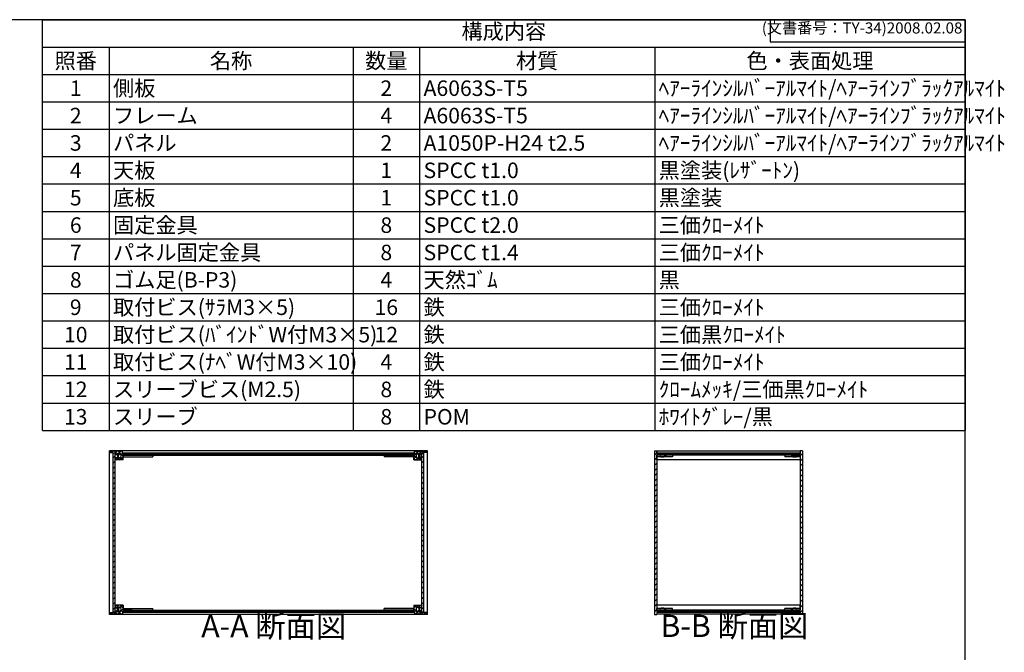
# Model space of a CAD drawing. Units: millimetres. Extents: x 0 to 2471, y 0 to 1680.
# Drawn here: x 1139 to 2471, y 824 to 1680 of the extents above; entities that cross this region are included whole.
import ezdxf

# ---------------------------------------------------------------- set-up
doc = ezdxf.new("R2010")
doc.units = ezdxf.units.MM
doc.header["$LTSCALE"] = 6
for name, pattern in [('AM_ISO02W050x2', [3.75, 3, -0.75]), ('AM_ISO08W050', [18, 12, -1.5, 3, -1.5]), ('CENTER', [2, 1.25, -0.25, 0.25, -0.25])]:
    doc.linetypes.add(name, pattern=pattern)
for name, color, linetype, lineweight in [('AM_10', 7, 'AM_ISO08W050', 50), ('AM_8', 1, 'Continuous', 25), ('側板', 7, 'Continuous', 25), ('固定金具', 6, 'Continuous', 25), ('天板', 3, 'Continuous', 25), ('底板', 4, 'Continuous', 25), ('ﾊﾟﾈﾙ', 5, 'Continuous', 25), ('ﾊﾟﾈﾙ0', 5, 'AM_ISO02W050x2', 13), ('ﾊﾟﾈﾙ固定金具', 6, 'Continuous', 25), ('ﾌﾚｰﾑ', 2, 'Continuous', 25)]:
    doc.layers.add(name, color=color, linetype=linetype, lineweight=lineweight)
doc.styles.add('ACISOTS', font='isocp.shx', dxfattribs={"height": 1, "bigfont": 'extfont.shx'})
doc.styles.get("Standard").update_dxf_attribs({"font": 'ISOCP.SHX', "bigfont": 'EXTFONT.SHX'})
pattern_1 = [(45, (158.1657, 262.444), (-3.535534, 3.535534), [])]

# ---------------------------------------------------------------- blocks, each defined once
blk = doc.blocks.new('TK-A3')
for p, q in [((359, 280), (359, 275)), ((359, 275), (403, 275))]:
    blk.add_line(p, q)
blk.add_lwpolyline([(0, 0), (403, 0), (403, 280), (0, 280)], close=True)
at = {"insert": (402.36, 276.11), "char_height": 2.5, "width": 43.0784, "attachment_point": 9}
blk.add_mtext('(文書番号：TY-34)2008.02.08', dxfattribs=at)
blk = doc.blocks.new('*S47')
at = {"color": 1}
for p, q in [((1170, 1680), (2418, 1680)), ((1170, 1642.95), (2418, 1642.95)), ((1260, 1642.95), (1260, 1605.9)), ((1590, 1642.95), (1590, 1605.9)), ((1680, 1642.95), (1680, 1605.9)), ((1998, 1642.95), (1998, 1605.9)), ((1170, 1605.9), (2418, 1605.9)), ((1260, 1605.9), (1260, 1568.85)), ((1590, 1605.9), (1590, 1568.85)), ((1680, 1605.9), (1680, 1568.85)), ((1998, 1605.9), (1998, 1568.85)), ((1170, 1568.85), (2418, 1568.85)), ((1260, 1568.85), (1260, 1531.8)), ((1590, 1568.85), (1590, 1531.8)), ((1680, 1568.85), (1680, 1531.8)), ((1998, 1568.85), (1998, 1531.8)), ((1170, 1531.8), (2418, 1531.8)), ((1260, 1531.8), (1260, 1494.75)), ((1590, 1531.8), (1590, 1494.75)), ((1680, 1531.8), (1680, 1494.75)), ((1998, 1531.8), (1998, 1494.75)), ((1170, 1494.75), (2418, 1494.75)), ((1260, 1494.75), (1260, 1457.7)), ((1590, 1494.75), (1590, 1457.7)), ((1680, 1494.75), (1680, 1457.7)), ((1998, 1494.75), (1998, 1457.7)), ((1170, 1457.7), (2418, 1457.7)), ((1260, 1457.7), (1260, 1420.65)), ((1590, 1457.7), (1590, 1420.65)), ((1680, 1457.7), (1680, 1420.65)), ((1998, 1457.7), (1998, 1420.65)), ((1170, 1420.65), (2418, 1420.65)), ((1260, 1420.65), (1260, 1383.6)), ((1590, 1420.65), (1590, 1383.6)), ((1680, 1420.65), (1680, 1383.6)), ((1998, 1420.65), (1998, 1383.6)), ((1170, 1383.6), (2418, 1383.6)), ((1260, 1383.6), (1260, 1346.55)), ((1590, 1383.6), (1590, 1346.55)), ((1680, 1383.6), (1680, 1346.55)), ((1998, 1383.6), (1998, 1346.55)), ((1170, 1346.55), (2418, 1346.55)), ((1260, 1346.55), (1260, 1309.5)), ((1590, 1346.55), (1590, 1309.5)), ((1680, 1346.55), (1680, 1309.5)), ((1998, 1346.55), (1998, 1309.5)), ((1170, 1309.5), (2418, 1309.5)), ((1260, 1309.5), (1260, 1272.45)), ((1590, 1309.5), (1590, 1272.45)), ((1680, 1309.5), (1680, 1272.45)), ((1998, 1309.5), (1998, 1272.45)), ((1170, 1272.45), (2418, 1272.45)), ((1260, 1272.45), (1260, 1235.4)), ((1590, 1272.45), (1590, 1235.4)), ((1680, 1272.45), (1680, 1235.4)), ((1998, 1272.45), (1998, 1235.4)), ((1170, 1235.4), (2418, 1235.4)), ((1260, 1235.4), (1260, 1198.35)), ((1590, 1235.4), (1590, 1198.35)), ((1680, 1235.4), (1680, 1198.35)), ((1998, 1235.4), (1998, 1198.35)), ((1170, 1198.35), (2418, 1198.35)), ((1260, 1198.35), (1260, 1161.3)), ((1590, 1198.35), (1590, 1161.3)), ((1680, 1198.35), (1680, 1161.3)), ((1998, 1198.35), (1998, 1161.3)), ((1170, 1161.3), (2418, 1161.3)), ((1260, 1161.3), (1260, 1124.25)), ((1590, 1161.3), (1590, 1124.25)), ((1680, 1161.3), (1680, 1124.25)), ((1998, 1161.3), (1998, 1124.25))]:
    blk.add_line(p, q, dxfattribs=at)
at = {"color": 7}
for p, q in [((1170, 1124.25), (1170, 1680)), ((1170, 1680), (2418, 1680)), ((2418, 1680), (2418, 1124.25)), ((1170, 1124.25), (2418, 1124.25))]:
    blk.add_line(p, q, dxfattribs=at)
at = {"color": 2, "insert": (1794, 1661.47), "char_height": 21, "attachment_point": 5, "style": 'ACISOTS'}
blk.add_mtext('構成内容', dxfattribs=at)
at = {"color": 2, "char_height": 21, "style": 'ACISOTS'}
for s, insert, width, attachment_point in [('名称', (1425, 1634.85), 319.2, 2), ('色・表面処理', (2208, 1634.85), 409.2, 2), ('照番', (1215, 1634.85), 79.2, 2), ('数量', (1635, 1634.85), 79.2, 2), ('材質', (1839, 1634.85), 307.2, 2), ('側板', (1265.4, 1597.8), 319.2, 1), ('2', (1635, 1597.8), 79.2, 2), ('A6063S-T5', (1685.4, 1597.8), 307.2, 1), ('ﾍｱｰﾗｲﾝｼﾙﾊﾞｰｱﾙﾏｲﾄ/ﾍｱｰﾗｲﾝﾌﾞﾗｯｸｱﾙﾏｲﾄ', (2003.4, 1597.8), 409.2, 1), ('1', (1215, 1597.8), 79.2, 2), ('2', (1215, 1560.75), 79.2, 2), ('フレーム', (1265.4, 1560.75), 319.2, 1), ('4', (1635, 1560.75), 79.2, 2), ('A6063S-T5', (1685.4, 1560.75), 307.2, 1), ('ﾍｱｰﾗｲﾝｼﾙﾊﾞｰｱﾙﾏｲﾄ/ﾍｱｰﾗｲﾝﾌﾞﾗｯｸｱﾙﾏｲﾄ', (2003.4, 1560.75), 409.2, 1), ('3', (1215, 1523.7), 79.2, 2), ('パネル', (1265.4, 1523.7), 319.2, 1), ('2', (1635, 1523.7), 79.2, 2), ('A1050P-H24 t2.5', (1685.4, 1523.7), 307.2, 1), ('ﾍｱｰﾗｲﾝｼﾙﾊﾞｰｱﾙﾏｲﾄ/ﾍｱｰﾗｲﾝﾌﾞﾗｯｸｱﾙﾏｲﾄ', (2003.4, 1523.7), 409.2, 1), ('4', (1215, 1486.65), 79.2, 2), ('天板', (1265.4, 1486.65), 319.2, 1), ('1', (1635, 1486.65), 79.2, 2), ('SPCC t1.0', (1685.4, 1486.65), 307.2, 1), ('黒塗装(ﾚｻﾞｰﾄﾝ)', (2003.4, 1486.65), 409.2, 1), ('底板', (1265.4, 1449.6), 319.2, 1), ('黒塗装', (2003.4, 1449.6), 409.2, 1), ('5', (1215, 1449.6), 79.2, 2), ('1', (1635, 1449.6), 79.2, 2), ('SPCC t1.0', (1685.4, 1449.6), 307.2, 1), ('6', (1215, 1412.55), 79.2, 2), ('固定金具', (1265.4, 1412.55), 319.2, 1), ('8', (1635, 1412.55), 79.2, 2), ('SPCC t2.0', (1685.4, 1412.55), 307.2, 1), ('三価ｸﾛｰﾒｲﾄ', (2003.4, 1412.55), 409.2, 1), ('7', (1215, 1375.5), 79.2, 2), ('パネル固定金具', (1265.4, 1375.5), 319.2, 1), ('8', (1635, 1375.5), 79.2, 2), ('SPCC t1.4', (1685.4, 1375.5), 307.2, 1), ('三価ｸﾛｰﾒｲﾄ', (2003.4, 1375.5), 409.2, 1), ('8', (1215, 1338.45), 79.2, 2), ('ゴム足(B-P3)', (1265.4, 1338.45), 319.2, 1), ('4', (1635, 1338.45), 79.2, 2), ('天然ｺﾞﾑ', (1685.4, 1338.45), 307.2, 1), ('黒', (2003.4, 1338.45), 409.2, 1), ('9', (1215, 1301.4), 79.2, 2), ('取付ビス(ｻﾗM3×5)', (1265.4, 1301.4), 319.2, 1), ('16', (1635, 1301.4), 79.2, 2), ('鉄', (1685.4, 1301.4), 307.2, 1), ('三価ｸﾛｰﾒｲﾄ', (2003.4, 1301.4), 409.2, 1), ('取付ビス(ﾊﾞｲﾝﾄﾞW付M3×5)', (1265.4, 1264.35), 319.2, 1), ('鉄', (1685.4, 1264.35), 307.2, 1), ('三価黒ｸﾛｰﾒｲﾄ', (2003.4, 1264.35), 409.2, 1), ('10', (1215, 1264.35), 79.2, 2), ('12', (1635, 1264.35), 79.2, 2), ('11', (1215, 1227.3), 79.2, 2), ('取付ビス(ﾅﾍﾞW付M3×10)', (1265.4, 1227.3), 319.2, 1), ('4', (1635, 1227.3), 79.2, 2), ('鉄', (1685.4, 1227.3), 307.2, 1), ('三価ｸﾛｰﾒｲﾄ', (2003.4, 1227.3), 409.2, 1), ('12', (1215, 1190.25), 79.2, 2), ('スリーブビス(M2.5)', (1265.4, 1190.25), 319.2, 1), ('8', (1635, 1190.25), 79.2, 2), ('鉄', (1685.4, 1190.25), 307.2, 1), ('ｸﾛｰﾑﾒｯｷ/三価黒ｸﾛｰﾒｲﾄ', (2003.4, 1190.25), 409.2, 1), ('13', (1215, 1153.2), 79.2, 2), ('スリーブ', (1265.4, 1153.2), 319.2, 1), ('8', (1635, 1153.2), 79.2, 2), ('POM', (1685.4, 1153.2), 307.2, 1), ('ﾎﾜｲﾄｸﾞﾚｰ/黒', (2003.4, 1153.2), 409.2, 1)]:
    blk.add_mtext(s, dxfattribs=dict(at, insert=insert, width=width, attachment_point=attachment_point))
blk = doc.blocks.new('*S54')
at = {"layer": 'AM_10', "color": 7, "linetype": 'CENTER'}
for p, q in [((887, 1438), (887, 1378)), ((917, 1438), (947, 1438)), ((887, 981.4), (887, 1041.4)), ((917, 981.4), (947, 981.4))]:
    blk.add_line(p, q, dxfattribs=at)
at = {"layer": 'AM_10', "color": 1, "linetype": 'CENTER'}
blk.add_line((887, 1378), (887, 1041.4), dxfattribs=at)
at = {"layer": 'AM_10', "color": 7, "linetype": 'Continuous'}
blk.add_trace([(917, 1442), (917, 1434.1), (887, 1438)], dxfattribs=at)
at = {"layer": 'AM_10', "color": 7, "linetype": 'Continuous', "extrusion": (0, 4.08216e-18, -1)}
blk.add_trace([(-917, 977.4), (-917, 985.3), (-887, 981.4)], dxfattribs=at)
at = {"layer": 'AM_10', "color": 7, "char_height": 30, "attachment_point": 5, "style": 'ACISOTS'}
for s, insert in [('A', (913.3, 1462.4)), ('A', (911.2, 955.1)), ('A-A 断面図', (1482.7, 855.6))]:
    blk.add_mtext(s, dxfattribs=dict(at, insert=insert))
blk = doc.blocks.new('*S55')
at = {"layer": 'AM_10', "color": 7, "linetype": 'CENTER'}
for p, q in [((887, 1438), (887, 1378)), ((917, 1438), (947, 1438)), ((887, 981.4), (887, 1041.4)), ((917, 981.4), (947, 981.4))]:
    blk.add_line(p, q, dxfattribs=at)
at = {"layer": 'AM_10', "color": 1, "linetype": 'CENTER'}
blk.add_line((887, 1378), (887, 1041.4), dxfattribs=at)
at = {"layer": 'AM_10', "color": 7, "linetype": 'Continuous'}
blk.add_trace([(917, 1442), (917, 1434.1), (887, 1438)], dxfattribs=at)
at = {"layer": 'AM_10', "color": 7, "linetype": 'Continuous', "extrusion": (0, 4.08216e-18, -1)}
blk.add_trace([(-917, 977.4), (-917, 985.3), (-887, 981.4)], dxfattribs=at)
at = {"layer": 'AM_10', "color": 7, "char_height": 30, "attachment_point": 5, "style": 'ACISOTS'}
for s, insert in [('A', (913.3, 1462.4)), ('A', (911.2, 955.1)), ('A-A 断面図', (1482.7, 855.6))]:
    blk.add_mtext(s, dxfattribs=dict(at, insert=insert))
blk = doc.blocks.new('*S56')
at = {"layer": 'AM_10', "color": 7, "insert": (2105.8, 855.9), "char_height": 30, "attachment_point": 5, "style": 'ACISOTS'}
blk.add_mtext('B-B 断面図', dxfattribs=at)
blk = doc.blocks.new('*S57')
at = {"layer": 'AM_10', "color": 7, "insert": (2105.8, 855.9), "char_height": 30, "attachment_point": 5, "style": 'ACISOTS'}
blk.add_mtext('B-B 断面図', dxfattribs=at)

msp = doc.modelspace()

# ---------------------------------------------------------------- hatches: boundary and pattern name
at = {"layer": 'AM_8'}
h = msp.add_hatch(dxfattribs=at)
h.set_pattern_fill('_U', color=256, scale=3.75, angle=45, style=0, double=1, pattern_type=0)
h.set_pattern_definition([(45, (1544.7567, 299.0268), (-2.65165, 2.65165), []), (135, (1544.7567, 299.0268), (-2.65165, -2.65165), [])])
edge = h.paths.add_edge_path()
edge.add_line((1261.252, 1094.227), (1265.752, 1093.727))
edge.add_line((1265.752, 1093.727), (1268.252, 1093.727))
edge.add_line((1268.252, 1093.727), (1268.252, 1091.727))
edge.add_line((1268.252, 1091.727), (1271.252, 1091.727))
edge.add_line((1271.252, 1091.727), (1271.252, 1093.227))
edge.add_line((1271.252, 1093.227), (1272.752, 1093.227))
edge.add_line((1272.752, 1093.227), (1272.752, 1091.727))
edge.add_line((1272.752, 1091.727), (1273.952, 1091.727))
edge.add_line((1273.952, 1091.727), (1273.952, 1093.227))
edge.add_line((1273.952, 1093.227), (1275.252, 1093.227))
edge.add_arc((1269.627, 1089.727), 6.625, -31.890792, 31.890792, ccw=False)
edge.add_line((1275.252, 1086.227), (1273.952, 1086.227))
edge.add_line((1273.952, 1086.227), (1273.952, 1087.727))
edge.add_line((1273.952, 1087.727), (1272.752, 1087.727))
edge.add_line((1272.752, 1087.727), (1272.752, 1086.227))
edge.add_line((1272.752, 1086.227), (1271.252, 1086.227))
edge.add_line((1271.252, 1086.227), (1271.252, 1087.727))
edge.add_line((1271.252, 1087.727), (1268.252, 1087.727))
edge.add_line((1268.252, 1087.727), (1268.252, 1087.227))
edge.add_line((1268.252, 1087.227), (1268.752, 1087.227))
edge.add_line((1268.752, 1087.227), (1268.752, 1084.727))
edge.add_line((1268.752, 1084.727), (1268.252, 1084.727))
edge.add_line((1268.252, 1084.727), (1268.252, 1084.227))
edge.add_line((1268.252, 1084.227), (1279.252, 1084.227))
edge.add_line((1279.252, 1084.227), (1279.252, 1090.727))
edge.add_line((1279.252, 1090.727), (1291.252, 1090.727))
edge.add_line((1291.252, 1090.727), (1291.252, 1092.727))
edge.add_line((1291.252, 1092.727), (1278.502, 1092.727))
edge.add_line((1278.502, 1092.727), (1278.252, 1092.727))
edge.add_line((1278.252, 1092.727), (1278.252, 1096.227))
edge.add_line((1278.252, 1096.227), (1261.252, 1096.227))
edge.add_line((1261.252, 1096.227), (1261.252, 1094.227))
h = msp.add_hatch(dxfattribs=at)
h.set_pattern_fill('_U', color=256, scale=5, angle=45, style=0, pattern_type=0)
h.set_pattern_definition(pattern_1)
h.paths.add_polyline_path([(1265.752, 1093.577), (1265.752, 878.377), (1268.252, 878.377), (1268.252, 880.227), (1268.252, 1093.577)])
h = msp.add_hatch(dxfattribs=at)
h.set_pattern_fill('_U', color=256, scale=5, angle=135, style=0, pattern_type=0)
h.set_pattern_definition([(135, (567.267, 656.715), (-3.535534, -3.535534), [])])
h.paths.add_polyline_path([(1660.252, 1092.727), (1673.002, 1092.727), (1673.002, 1093.727), (1278.502, 1093.727), (1278.502, 1092.727), (1291.252, 1092.727), (1291.752, 1092.727), (1659.752, 1092.727)])
h = msp.add_hatch(dxfattribs=at)
h.set_pattern_fill('_U', color=256, scale=3, angle=45, style=0, double=1, pattern_type=0)
h.set_pattern_definition([(45, (1814.7567, 299.0268), (-2.12132, 2.12132), []), (135, (1814.7567, 299.0268), (-2.12132, -2.12132), [])])
edge = h.paths.add_edge_path()
edge.add_line((1683.252, 1084.227), (1683.252, 1084.727))
edge.add_line((1683.252, 1084.727), (1682.752, 1084.727))
edge.add_line((1682.752, 1084.727), (1682.752, 1087.227))
edge.add_line((1682.752, 1087.227), (1683.252, 1087.227))
edge.add_line((1683.252, 1087.227), (1683.252, 1087.727))
edge.add_line((1683.252, 1087.727), (1680.252, 1087.727))
edge.add_line((1680.252, 1087.727), (1680.252, 1086.227))
edge.add_line((1680.252, 1086.227), (1678.752, 1086.227))
edge.add_line((1678.752, 1086.227), (1678.752, 1087.727))
edge.add_line((1678.752, 1087.727), (1677.552, 1087.727))
edge.add_line((1677.552, 1087.727), (1677.552, 1086.227))
edge.add_line((1677.552, 1086.227), (1676.252, 1086.227))
edge.add_arc((1681.877, 1089.727), 6.625, 148.109208, 211.890792, ccw=False)
edge.add_line((1676.252, 1093.227), (1677.552, 1093.227))
edge.add_line((1677.552, 1093.227), (1677.552, 1091.727))
edge.add_line((1677.552, 1091.727), (1678.752, 1091.727))
edge.add_line((1678.752, 1091.727), (1678.752, 1093.227))
edge.add_line((1678.752, 1093.227), (1680.252, 1093.227))
edge.add_line((1680.252, 1093.227), (1680.252, 1091.727))
edge.add_line((1680.252, 1091.727), (1683.252, 1091.727))
edge.add_line((1683.252, 1091.727), (1683.252, 1093.727))
edge.add_line((1683.252, 1093.727), (1685.752, 1093.727))
edge.add_line((1685.752, 1093.727), (1690.252, 1094.227))
edge.add_line((1690.252, 1094.227), (1690.252, 1096.227))
edge.add_line((1690.252, 1096.227), (1673.252, 1096.227))
edge.add_line((1673.252, 1096.227), (1673.252, 1092.727))
edge.add_line((1673.252, 1092.727), (1660.252, 1092.727))
edge.add_line((1660.252, 1092.727), (1660.252, 1090.727))
edge.add_line((1660.252, 1090.727), (1672.252, 1090.727))
edge.add_line((1672.252, 1090.727), (1672.252, 1084.227))
edge.add_line((1672.252, 1084.227), (1683.252, 1084.227))
h = msp.add_hatch(dxfattribs=at)
h.set_pattern_fill('_U', color=256, scale=5, angle=45, style=0, pattern_type=0)
h.set_pattern_definition(pattern_1)
h.paths.add_polyline_path([(1683.252, 1093.577), (1683.252, 880.227), (1683.252, 878.377), (1685.752, 878.377), (1685.752, 1093.577)])
h = msp.add_hatch(dxfattribs=at)
h.set_pattern_fill('_U', color=256, scale=5, angle=45, style=0, pattern_type=0)
h.set_pattern_definition(pattern_1)
h.paths.add_polyline_path([(2000.953, 875.227), (2000.953, 875.727), (2000.953, 879.227), (2001.203, 879.227), (2012.953, 879.227), (2012.953, 881.227), (2000.953, 881.227), (2000.953, 1088.727), (2000.953, 1090.727), (2012.953, 1090.727), (2012.953, 1092.727), (2000.953, 1092.727), (2000.953, 1096.727), (1997.953, 1096.727), (1997.953, 875.227)])
h = msp.add_hatch(dxfattribs=at)
h.set_pattern_fill('_U', color=256, scale=5, angle=135, style=0, pattern_type=0)
h.set_pattern_definition([(135, (804.712, 656.715), (-3.535534, -3.535534), [])])
h.paths.add_polyline_path([(2001.203, 1092.727), (2012.953, 1092.727), (2194.703, 1092.727), (2194.703, 1093.727), (2001.203, 1093.727)])
h = msp.add_hatch(dxfattribs=at)
h.set_pattern_fill('_U', color=256, scale=5, angle=45, style=0, pattern_type=0)
h.set_pattern_definition(pattern_1)
h.paths.add_polyline_path([(2182.953, 881.227), (2182.953, 879.227), (2194.703, 879.227), (2194.953, 879.227), (2194.953, 875.727), (2194.953, 875.227), (2197.953, 875.227), (2197.953, 1096.727), (2194.953, 1096.727), (2194.953, 1092.727), (2194.703, 1092.727), (2182.953, 1092.727), (2182.953, 1090.727), (2194.953, 1090.727), (2194.953, 881.227)])
h = msp.add_hatch(dxfattribs=at)
h.set_pattern_fill('_U', color=256, scale=3.75, angle=45, style=0, double=1, pattern_type=0)
h.set_pattern_definition([(45, (1544.7567, 326.5268), (-2.65165, 2.65165), []), (135, (1544.7567, 326.5268), (-2.65165, -2.65165), [])])
edge = h.paths.add_edge_path()
edge.add_line((1291.252, 879.227), (1291.252, 881.227))
edge.add_line((1291.252, 881.227), (1279.252, 881.227))
edge.add_line((1279.252, 881.227), (1279.252, 887.727))
edge.add_line((1279.252, 887.727), (1268.252, 887.727))
edge.add_line((1268.252, 887.727), (1268.252, 887.227))
edge.add_line((1268.252, 887.227), (1268.752, 887.227))
edge.add_line((1268.752, 887.227), (1268.752, 884.727))
edge.add_line((1268.752, 884.727), (1268.252, 884.727))
edge.add_line((1268.252, 884.727), (1268.252, 884.227))
edge.add_line((1268.252, 884.227), (1271.252, 884.227))
edge.add_line((1271.252, 884.227), (1271.252, 885.727))
edge.add_line((1271.252, 885.727), (1272.752, 885.727))
edge.add_line((1272.752, 885.727), (1272.752, 884.227))
edge.add_line((1272.752, 884.227), (1273.952, 884.227))
edge.add_line((1273.952, 884.227), (1273.952, 885.727))
edge.add_line((1273.952, 885.727), (1275.252, 885.727))
edge.add_arc((1269.627, 882.227), 6.625, -31.890792, 31.890792, ccw=False)
edge.add_line((1275.252, 878.727), (1273.952, 878.727))
edge.add_line((1273.952, 878.727), (1273.952, 880.227))
edge.add_line((1273.952, 880.227), (1272.752, 880.227))
edge.add_line((1272.752, 880.227), (1272.752, 878.727))
edge.add_line((1272.752, 878.727), (1271.252, 878.727))
edge.add_line((1271.252, 878.727), (1271.252, 880.227))
edge.add_line((1271.252, 880.227), (1268.252, 880.227))
edge.add_line((1268.252, 880.227), (1268.252, 878.377))
edge.add_line((1268.252, 878.377), (1268.252, 878.227))
edge.add_line((1268.252, 878.227), (1265.752, 878.227))
edge.add_line((1265.752, 878.227), (1261.252, 877.727))
edge.add_line((1261.252, 877.727), (1261.252, 875.727))
edge.add_line((1261.252, 875.727), (1278.252, 875.727))
edge.add_line((1278.252, 875.727), (1278.252, 879.227))
edge.add_line((1278.252, 879.227), (1291.252, 879.227))
h = msp.add_hatch(dxfattribs=at)
h.set_pattern_fill('_U', color=256, scale=5, angle=135, style=0, pattern_type=0)
h.set_pattern_definition([(135, (567.267, 479.215), (-3.535534, -3.535534), [])])
h.paths.add_polyline_path([(1291.252, 879.227), (1278.502, 879.227), (1278.502, 878.227), (1673.002, 878.227), (1673.002, 879.227), (1291.752, 879.227)])
h = msp.add_hatch(dxfattribs=at)
h.set_pattern_fill('_U', color=256, scale=3.75, angle=45, style=0, double=1, pattern_type=0)
h.set_pattern_definition([(45, (1814.7567, 326.5268), (-2.65165, 2.65165), []), (135, (1814.7567, 326.5268), (-2.65165, -2.65165), [])])
edge = h.paths.add_edge_path()
edge.add_line((1690.252, 877.727), (1685.752, 878.227))
edge.add_line((1685.752, 878.227), (1683.252, 878.227))
edge.add_line((1683.252, 878.227), (1683.252, 878.377))
edge.add_line((1683.252, 878.377), (1683.252, 880.227))
edge.add_line((1683.252, 880.227), (1680.252, 880.227))
edge.add_line((1680.252, 880.227), (1680.252, 878.727))
edge.add_line((1680.252, 878.727), (1678.752, 878.727))
edge.add_line((1678.752, 878.727), (1678.752, 880.227))
edge.add_line((1678.752, 880.227), (1677.552, 880.227))
edge.add_line((1677.552, 880.227), (1677.552, 878.727))
edge.add_line((1677.552, 878.727), (1676.252, 878.727))
edge.add_arc((1681.877, 882.227), 6.625, 148.109208, 211.890792, ccw=False)
edge.add_line((1676.252, 885.727), (1677.552, 885.727))
edge.add_line((1677.552, 885.727), (1677.552, 884.227))
edge.add_line((1677.552, 884.227), (1678.752, 884.227))
edge.add_line((1678.752, 884.227), (1678.752, 885.727))
edge.add_line((1678.752, 885.727), (1680.252, 885.727))
edge.add_line((1680.252, 885.727), (1680.252, 884.227))
edge.add_line((1680.252, 884.227), (1683.252, 884.227))
edge.add_line((1683.252, 884.227), (1683.252, 884.727))
edge.add_line((1683.252, 884.727), (1682.752, 884.727))
edge.add_line((1682.752, 884.727), (1682.752, 887.227))
edge.add_line((1682.752, 887.227), (1683.252, 887.227))
edge.add_line((1683.252, 887.227), (1683.252, 887.727))
edge.add_line((1683.252, 887.727), (1672.252, 887.727))
edge.add_line((1672.252, 887.727), (1672.252, 881.227))
edge.add_line((1672.252, 881.227), (1660.252, 881.227))
edge.add_line((1660.252, 881.227), (1660.252, 879.227))
edge.add_line((1660.252, 879.227), (1673.002, 879.227))
edge.add_line((1673.002, 879.227), (1673.252, 879.227))
edge.add_line((1673.252, 879.227), (1673.252, 875.727))
edge.add_line((1673.252, 875.727), (1690.252, 875.727))
edge.add_line((1690.252, 875.727), (1690.252, 877.727))
h = msp.add_hatch(dxfattribs=at)
h.set_pattern_fill('_U', color=256, scale=5, angle=135, style=0, pattern_type=0)
h.set_pattern_definition([(135, (804.712, 479.215), (-3.535534, -3.535534), [])])
h.paths.add_polyline_path([(2194.703, 879.227), (2182.953, 879.227), (2012.953, 879.227), (2001.203, 879.227), (2001.203, 878.227), (2194.703, 878.227)])

# ---------------------------------------------------------------- linework, layer by layer
at = {"layer": '側板'}
for p, q in [((1690.752, 1096.727), (1260.752, 1096.727)), ((1260.752, 875.227), (1260.752, 1096.727)), ((1291.752, 1092.727), (1659.752, 1092.727)), ((1291.752, 1092.727), (1291.752, 1090.727)), ((1659.752, 1092.727), (1659.752, 1090.727)), ((1690.752, 875.227), (1690.752, 1096.727)), ((1997.953, 1096.727), (2000.953, 1096.727)), ((1997.953, 1096.727), (1997.953, 875.227)), ((2000.953, 1096.727), (2000.953, 1092.727)), ((2012.953, 1092.727), (2000.953, 1092.727)), ((2012.953, 1092.727), (2012.953, 1090.727)), ((2182.953, 1092.727), (2182.953, 1090.727)), ((2182.953, 1092.727), (2194.953, 1092.727)), ((2197.953, 1096.727), (2194.953, 1096.727)), ((2194.953, 1096.727), (2194.953, 1092.727)), ((2197.953, 1096.727), (2197.953, 875.227)), ((1291.752, 1090.727), (1659.752, 1090.727)), ((2012.953, 1090.727), (2000.953, 1090.727)), ((2000.953, 1090.727), (2000.953, 881.227)), ((2182.953, 1090.727), (2194.953, 1090.727)), ((2194.953, 1090.727), (2194.953, 881.227)), ((1291.752, 881.227), (1659.752, 881.227)), ((1291.752, 879.227), (1291.752, 881.227)), ((1291.752, 879.227), (1659.752, 879.227)), ((1659.752, 879.227), (1659.752, 881.227)), ((2012.953, 881.227), (2000.953, 881.227)), ((2012.953, 879.227), (2000.953, 879.227)), ((2000.953, 879.227), (2000.953, 875.227)), ((2012.953, 879.227), (2012.953, 881.227)), ((2182.953, 879.227), (2182.953, 881.227)), ((2182.953, 881.227), (2194.953, 881.227)), ((2182.953, 879.227), (2194.953, 879.227)), ((2194.953, 879.227), (2194.953, 875.227)), ((1690.752, 875.227), (1260.752, 875.227)), ((1997.953, 875.227), (2000.953, 875.227)), ((2197.953, 875.227), (2194.953, 875.227))]:
    msp.add_line(p, q, dxfattribs=at)
at = {"layer": '固定金具'}
for p, q in [((1279.252, 1090.727), (1279.252, 1088.727)), ((1279.252, 1090.727), (1319.252, 1090.727)), ((1279.252, 1088.727), (1319.252, 1088.727)), ((1319.252, 1090.727), (1319.252, 1088.727)), ((1632.252, 1090.727), (1632.252, 1088.727)), ((1672.252, 1090.727), (1632.252, 1090.727)), ((1672.252, 1088.727), (1632.252, 1088.727)), ((1672.252, 1090.727), (1672.252, 1088.727)), ((2000.953, 1090.727), (2000.953, 1088.727)), ((2021.953, 1090.727), (2000.953, 1090.727)), ((2021.953, 1088.727), (2000.953, 1088.727)), ((2012.953, 1090.727), (2012.953, 1088.727)), ((2021.953, 1090.727), (2021.953, 1088.727)), ((2194.953, 1090.727), (2173.953, 1090.727)), ((2173.953, 1090.727), (2173.953, 1088.727)), ((2194.953, 1088.727), (2173.953, 1088.727)), ((2182.953, 1090.727), (2182.953, 1088.727)), ((2194.953, 1090.727), (2194.953, 1088.727)), ((1279.252, 881.227), (1279.252, 883.227)), ((1279.252, 883.227), (1319.252, 883.227)), ((1279.252, 881.227), (1319.252, 881.227)), ((1319.252, 881.227), (1319.252, 883.227)), ((1632.252, 881.227), (1632.252, 883.227)), ((1672.252, 883.227), (1632.252, 883.227)), ((1672.252, 881.227), (1632.252, 881.227)), ((1672.252, 881.227), (1672.252, 883.227)), ((2021.953, 883.227), (2000.953, 883.227)), ((2000.953, 881.227), (2000.953, 883.227)), ((2021.953, 881.227), (2000.953, 881.227)), ((2012.953, 881.227), (2012.953, 883.227)), ((2021.953, 881.227), (2021.953, 883.227)), ((2194.953, 883.227), (2173.953, 883.227)), ((2173.953, 881.227), (2173.953, 883.227)), ((2194.953, 881.227), (2173.953, 881.227)), ((2182.953, 881.227), (2182.953, 883.227)), ((2194.953, 881.227), (2194.953, 883.227))]:
    msp.add_line(p, q, dxfattribs=at)
at = {"layer": '天板'}
for p, q in [((1278.502, 1093.727), (1673.002, 1093.727)), ((1278.502, 1092.727), (1278.502, 1093.727)), ((1278.502, 1092.727), (1673.002, 1092.727)), ((1673.002, 1092.727), (1673.002, 1093.727)), ((2001.203, 1093.727), (2001.203, 1092.727)), ((2001.203, 1093.727), (2194.703, 1093.727)), ((2001.203, 1092.727), (2194.703, 1092.727)), ((2194.703, 1092.727), (2194.703, 1093.727))]:
    msp.add_line(p, q, dxfattribs=at)
at = {"layer": '底板'}
for p, q in [((1278.502, 879.227), (1673.002, 879.227)), ((1278.502, 879.227), (1278.502, 878.227)), ((1673.002, 879.227), (1673.002, 878.227)), ((2001.203, 879.227), (2194.703, 879.227)), ((2001.203, 879.227), (2001.203, 878.227)), ((2194.703, 879.227), (2194.703, 878.227)), ((1278.502, 878.227), (1673.002, 878.227)), ((2001.203, 878.227), (2194.703, 878.227))]:
    msp.add_line(p, q, dxfattribs=at)
at = {"layer": 'ﾊﾟﾈﾙ'}
for p, q in [((1268.252, 1093.577), (1265.752, 1093.577)), ((1265.752, 878.377), (1265.752, 1093.577)), ((1268.252, 878.377), (1268.252, 1093.577)), ((1683.252, 1093.577), (1685.752, 1093.577)), ((1683.252, 878.377), (1683.252, 1093.577)), ((1685.752, 878.377), (1685.752, 1093.577)), ((1268.252, 878.377), (1265.752, 878.377)), ((1683.252, 878.377), (1685.752, 878.377))]:
    msp.add_line(p, q, dxfattribs=at)
at = {"layer": 'ﾊﾟﾈﾙ0'}
for p, q in [((2001.103, 878.377), (2001.103, 1093.577)), ((2001.103, 1093.577), (2194.803, 1093.577)), ((2194.803, 878.377), (2194.803, 1093.577)), ((2001.103, 878.377), (2194.803, 878.377))]:
    msp.add_line(p, q, dxfattribs=at)
for points in [[(2007.203, 1091.377, 1), (2007.203, 1087.977), (2009.803, 1087.977, 1), (2009.803, 1091.377)], [(2186.103, 1091.377, 1), (2186.103, 1087.977), (2188.703, 1087.977, 1), (2188.703, 1091.377)], [(2007.203, 880.577, -1), (2007.203, 883.977), (2009.803, 883.977, -1), (2009.803, 880.577)], [(2186.103, 880.577, -1), (2186.103, 883.977), (2188.703, 883.977, -1), (2188.703, 880.577)]]:
    msp.add_lwpolyline(points, format="xyb", close=True, dxfattribs=at)
at = {"layer": 'ﾊﾟﾈﾙ固定金具'}
for points in [[(1272.702, 1093.177), (1271.302, 1093.177), (1271.302, 1086.277), (1272.702, 1086.277)], [(1678.802, 1093.177), (1680.202, 1093.177), (1680.202, 1086.277), (1678.802, 1086.277)], [(1272.702, 878.777), (1271.302, 878.777), (1271.302, 885.677), (1272.702, 885.677)], [(1678.802, 878.777), (1680.202, 878.777), (1680.202, 885.677), (1678.802, 885.677)]]:
    msp.add_lwpolyline(points, close=True, dxfattribs=at)
at = {"layer": 'ﾌﾚｰﾑ'}
for p, q in [((1261.252, 1096.227), (1261.252, 1094.227)), ((1278.252, 1096.227), (1261.252, 1096.227)), ((1261.252, 1094.227), (1265.752, 1093.727)), ((1265.752, 1093.727), (1268.252, 1093.727)), ((1268.252, 1093.727), (1268.252, 1091.727)), ((1271.252, 1093.227), (1272.752, 1093.227)), ((1271.252, 1091.727), (1271.252, 1093.227)), ((1272.752, 1093.227), (1272.752, 1091.727)), ((1273.952, 1093.227), (1275.252, 1093.227)), ((1273.952, 1093.227), (1273.952, 1091.727)), ((1278.252, 1092.727), (1278.252, 1096.227)), ((1291.252, 1092.727), (1278.252, 1092.727)), ((1291.252, 1092.727), (1291.252, 1090.727)), ((1660.252, 1092.727), (1660.252, 1090.727)), ((1660.252, 1092.727), (1673.252, 1092.727)), ((1673.252, 1092.727), (1673.252, 1096.227)), ((1673.252, 1096.227), (1690.252, 1096.227)), ((1677.552, 1093.227), (1676.252, 1093.227)), ((1677.552, 1093.227), (1677.552, 1091.727)), ((1680.252, 1093.227), (1678.752, 1093.227)), ((1678.752, 1093.227), (1678.752, 1091.727)), ((1680.252, 1091.727), (1680.252, 1093.227)), ((1683.252, 1093.727), (1683.252, 1091.727)), ((1685.752, 1093.727), (1683.252, 1093.727)), ((1690.252, 1094.227), (1685.752, 1093.727)), ((1690.252, 1096.227), (1690.252, 1094.227)), ((2194.953, 1096.227), (2000.953, 1096.227)), ((2000.953, 1092.727), (2000.953, 1096.227)), ((2194.953, 1092.727), (2000.953, 1092.727)), ((2194.953, 1096.227), (2194.953, 1092.727)), ((1268.252, 1091.727), (1271.252, 1091.727)), ((1268.252, 1087.227), (1268.252, 1087.727)), ((1268.252, 1087.727), (1271.252, 1087.727)), ((1268.752, 1087.227), (1268.252, 1087.227)), ((1268.752, 1084.727), (1268.252, 1084.727)), ((1268.252, 1084.227), (1268.252, 1084.727)), ((1279.252, 1084.227), (1268.252, 1084.227)), ((1268.752, 1087.227), (1268.752, 1084.727)), ((1271.252, 1087.727), (1271.252, 1086.227)), ((1271.252, 1086.227), (1272.752, 1086.227)), ((1272.752, 1091.727), (1273.952, 1091.727)), ((1272.752, 1086.227), (1272.752, 1087.727)), ((1272.752, 1087.727), (1273.952, 1087.727)), ((1273.952, 1086.227), (1273.952, 1087.727)), ((1273.952, 1086.227), (1275.252, 1086.227)), ((1279.252, 1084.227), (1279.252, 1090.727)), ((1291.252, 1090.727), (1279.252, 1090.727)), ((1660.252, 1090.727), (1672.252, 1090.727)), ((1672.252, 1084.227), (1672.252, 1090.727)), ((1672.252, 1084.227), (1683.252, 1084.227)), ((1677.552, 1086.227), (1676.252, 1086.227)), ((1678.752, 1091.727), (1677.552, 1091.727)), ((1677.552, 1086.227), (1677.552, 1087.727)), ((1678.752, 1087.727), (1677.552, 1087.727)), ((1678.752, 1086.227), (1678.752, 1087.727)), ((1680.252, 1086.227), (1678.752, 1086.227)), ((1683.252, 1091.727), (1680.252, 1091.727)), ((1680.252, 1087.727), (1680.252, 1086.227)), ((1683.252, 1087.727), (1680.252, 1087.727)), ((1682.752, 1087.227), (1683.252, 1087.227)), ((1682.752, 1087.227), (1682.752, 1084.727)), ((1682.752, 1084.727), (1683.252, 1084.727)), ((1683.252, 1087.227), (1683.252, 1087.727)), ((1683.252, 1084.227), (1683.252, 1084.727)), ((2000.953, 1084.227), (2000.953, 1090.727)), ((2194.953, 1090.727), (2000.953, 1090.727)), ((2194.953, 1084.227), (2000.953, 1084.227)), ((2194.953, 1090.727), (2194.953, 1084.227)), ((1268.252, 887.727), (1268.252, 887.227)), ((1279.252, 887.727), (1268.252, 887.727)), ((1268.752, 887.227), (1268.252, 887.227)), ((1268.752, 884.727), (1268.252, 884.727)), ((1268.252, 884.727), (1268.252, 884.227)), ((1268.252, 884.227), (1271.252, 884.227)), ((1268.252, 880.227), (1271.252, 880.227)), ((1268.252, 878.227), (1268.252, 880.227)), ((1268.752, 884.727), (1268.752, 887.227)), ((1271.252, 884.227), (1271.252, 885.727)), ((1271.252, 885.727), (1272.752, 885.727)), ((1271.252, 880.227), (1271.252, 878.727)), ((1272.752, 885.727), (1272.752, 884.227)), ((1272.752, 884.227), (1273.952, 884.227)), ((1272.752, 880.227), (1273.952, 880.227)), ((1272.752, 878.727), (1272.752, 880.227)), ((1273.952, 885.727), (1275.252, 885.727)), ((1273.952, 885.727), (1273.952, 884.227)), ((1273.952, 878.727), (1273.952, 880.227)), ((1278.252, 879.227), (1278.252, 875.727)), ((1291.252, 879.227), (1278.252, 879.227)), ((1279.252, 887.727), (1279.252, 881.227)), ((1291.252, 881.227), (1279.252, 881.227)), ((1291.252, 879.227), (1291.252, 881.227)), ((1660.252, 879.227), (1660.252, 881.227)), ((1660.252, 881.227), (1672.252, 881.227)), ((1660.252, 879.227), (1673.252, 879.227)), ((1672.252, 887.727), (1683.252, 887.727)), ((1672.252, 887.727), (1672.252, 881.227)), ((1673.252, 879.227), (1673.252, 875.727)), ((1677.552, 885.727), (1676.252, 885.727)), ((1677.552, 885.727), (1677.552, 884.227)), ((1678.752, 884.227), (1677.552, 884.227)), ((1678.752, 880.227), (1677.552, 880.227)), ((1677.552, 878.727), (1677.552, 880.227)), ((1680.252, 885.727), (1678.752, 885.727)), ((1678.752, 885.727), (1678.752, 884.227)), ((1678.752, 878.727), (1678.752, 880.227)), ((1680.252, 884.227), (1680.252, 885.727)), ((1683.252, 884.227), (1680.252, 884.227)), ((1680.252, 880.227), (1680.252, 878.727)), ((1683.252, 880.227), (1680.252, 880.227)), ((1682.752, 887.227), (1683.252, 887.227)), ((1682.752, 884.727), (1682.752, 887.227)), ((1682.752, 884.727), (1683.252, 884.727)), ((1683.252, 887.727), (1683.252, 887.227)), ((1683.252, 884.727), (1683.252, 884.227)), ((1683.252, 878.227), (1683.252, 880.227)), ((2000.953, 887.727), (2000.953, 881.227)), ((2194.953, 887.727), (2000.953, 887.727)), ((2194.953, 881.227), (2000.953, 881.227)), ((2194.953, 879.227), (2000.953, 879.227)), ((2000.953, 879.227), (2000.953, 875.727)), ((2194.953, 881.227), (2194.953, 887.727)), ((2194.953, 875.727), (2194.953, 879.227)), ((1261.252, 877.727), (1265.752, 878.227)), ((1261.252, 875.727), (1261.252, 877.727)), ((1278.252, 875.727), (1261.252, 875.727)), ((1265.752, 878.227), (1268.252, 878.227)), ((1271.252, 878.727), (1272.752, 878.727)), ((1273.952, 878.727), (1275.252, 878.727)), ((1673.252, 875.727), (1690.252, 875.727)), ((1677.552, 878.727), (1676.252, 878.727)), ((1680.252, 878.727), (1678.752, 878.727)), ((1685.752, 878.227), (1683.252, 878.227)), ((1690.252, 877.727), (1685.752, 878.227)), ((1690.252, 875.727), (1690.252, 877.727)), ((2194.953, 875.727), (2000.953, 875.727))]:
    msp.add_line(p, q, dxfattribs=at)
for centre, start, end in [((1269.627, 1089.727), 328.109208, 31.890792), ((1681.877, 1089.727), 148.109208, 211.890792), ((1269.627, 882.227), 328.109208, 31.890792), ((1681.877, 882.227), 148.109208, 211.890792)]:
    msp.add_arc(centre, 6.625, start, end, dxfattribs=at)

# ---------------------------------------------------------------- block references
at = {"lineweight": 0, "xscale": 6, "yscale": 6, "zscale": 6}
msp.add_blockref('TK-A3', (0, 0), dxfattribs=at)
msp.add_blockref('*S47', (0, 0))
at = {"layer": 'AM_10'}
for name in ['*S54', '*S55', '*S56', '*S57']:
    msp.add_blockref(name, (0, 0), dxfattribs=at)

doc.saveas('drawing.dxf')
